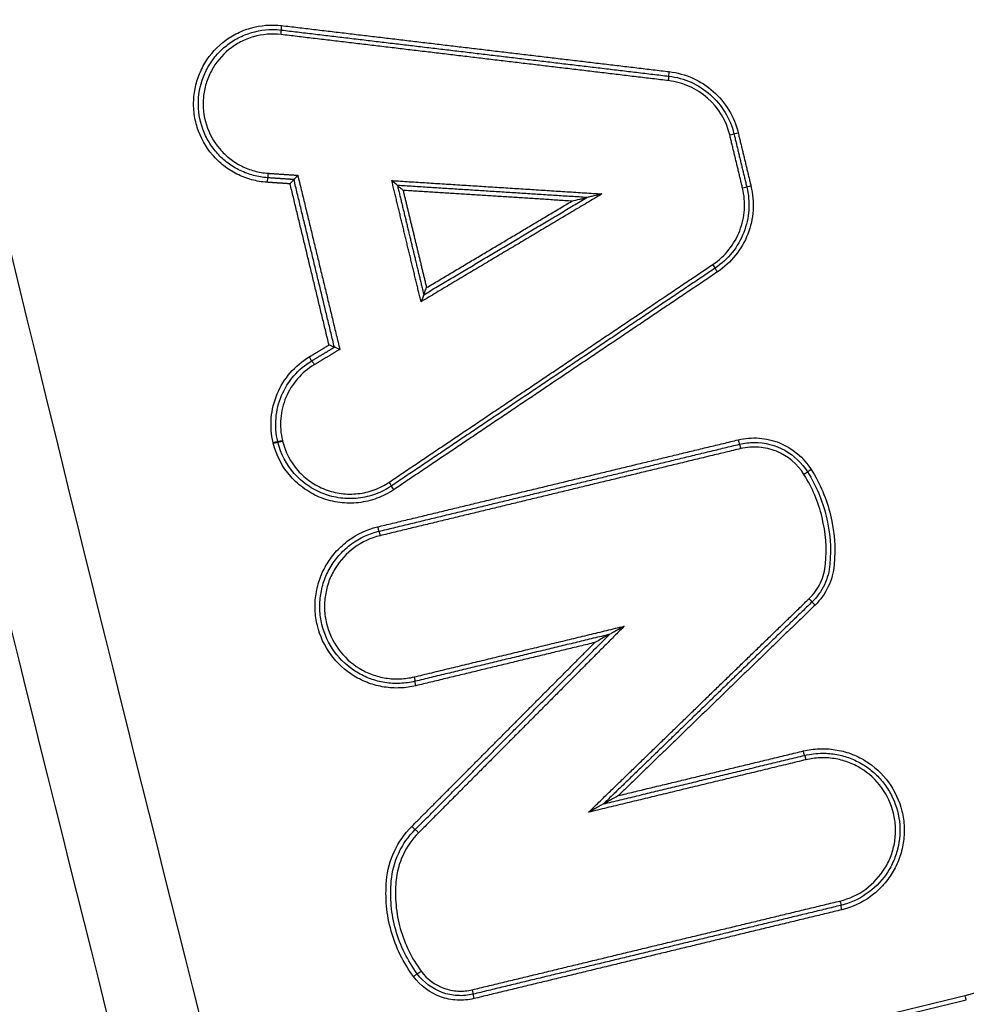
# Model space of a CAD drawing. Units: millimetres. Extents: x -4299 to 4299, y -4299 to 4299.
# Drawn here: x -601 to -580, y -2223 to -2201 of the extents above; entities that cross this region are included whole.
import ezdxf

# ---------------------------------------------------------------- set-up
doc = ezdxf.new("R2010")
doc.units = ezdxf.units.MM
doc.header["$LTSCALE"] = 20
doc.layers.add('2d', color=230, linetype='Continuous')

msp = doc.modelspace()

# ---------------------------------------------------------------- linework, layer by layer
at = {"layer": '2d'}
msp.add_circle((0, 0), 4298.733, dxfattribs=at)
at = {"layer": '2d', "extrusion": (0, 0, -1)}
for centre, major_axis, ratio, start_param, end_param in [((-594.785, -2201.434), (-0.0118, -0.0993), 0.045267, 0, 1.565413), ((-586.226, -2202.452), (-0.0118, -0.0993), 0.042176, 0, 1.56578), ((-584.705, -2203.803), (-0.0972, -0.0235), 0.009847, 0, 1.530036), ((-595.094, -2204.696), (-0.0067, -0.0998), 0.045599, 4.709311, 6.283185), ((-584.616, -2205.024), (-0.0972, -0.0235), 0.00984, 3.141593, 4.671656), ((-585.159, -2206.873), (0.0558, -0.083), 0.034928, 1.59429, 3.141593), ((-594.073, -2208.923), (0.0515, -0.0857), 0.038863, 3.141593, 4.735746), ((-594.972, -2210.643), (-0.0972, -0.0235), 0.010726, 1.526396, 3.141635), ((-594.969, -2210.656), (-0.0972, -0.0235), 0.010725, 1.526412, 3.141549), ((-584.657, -2210.776), (0.0235, -0.0972), 0.040738, 3.141593, 4.722225), ((-583.26, -2211.345), (-0.0847, -0.0531), 0.021998, 3.141593, 4.677303), ((-592.31, -2211.684), (0.0558, -0.083), 0.037088, 1.595742, 3.141593), ((-592.62, -2212.699), (0.0235, -0.0972), 0.043554, 3.141593, 4.722905), ((-583.008, -2214.233), (0.0696, -0.0718), 0.029681, 1.599536, 3.141593), ((-591.867, -2215.817), (0.0235, -0.0972), 0.043288, -1.560345, 0), ((-591.82, -2216.012), (0.0235, -0.0972), 0.043267, 1.581243, 3.141593), ((-583.265, -2217.452), (0.0235, -0.0972), 0.040242, 0, 1.580512), ((-583.218, -2217.646), (0.0235, -0.0972), 0.04023, 3.141593, 4.722102), ((-591.912, -2219.118), (0.0709, -0.0705), 0.031438, 0, 1.602369), ((-582.465, -2220.765), (0.0235, -0.0972), 0.039964, -1.561147, 0), ((-591.713, -2222.315), (-0.0804, -0.0594), 0.026446, 4.676613, 6.283185), ((-590.586, -2222.725), (0.0235, -0.0972), 0.042835, -1.560454, 0), ((-579.695, -2222.852), (0.0235, -0.0972), 0.03898, 0, 1.580208)]:
    msp.add_ellipse(centre, major_axis=major_axis, ratio=ratio, start_param=start_param, end_param=end_param, dxfattribs=at)
at = {"layer": '2d'}
for centre, major_axis, ratio, start_param, end_param in [((-594.809, -2201.633), (-0.0118, -0.0993), 0.045281, 1.576181, 3.141593), ((-586.25, -2202.651), (-0.0118, -0.0993), 0.04219, 1.575814, 3.141593), ((-584.9, -2203.85), (-0.0972, -0.0235), 0.009865, 1.61163, 3.141593), ((-595.107, -2204.895), (-0.0067, -0.0998), 0.045599, 3.141593, 4.715467), ((-584.422, -2204.977), (-0.0972, -0.0235), 0.009823, -1.530136, 0), ((-585.27, -2206.707), (0.0558, -0.083), 0.034966, 0, 1.547278), ((-594.176, -2208.751), (0.0515, -0.0857), 0.038891, 4.689015, 6.283185), ((-594.778, -2210.596), (-0.0972, -0.0235), 0.01071, -0.000042, 1.615134), ((-594.775, -2210.608), (-0.0971, -0.0239), 0.010887, -0.000043, 1.615089), ((-584.704, -2210.582), (0.0235, -0.0972), 0.040751, 4.70255, 6.283185), ((-583.091, -2211.239), (-0.0847, -0.0531), 0.021963, -1.535766, 0), ((-592.422, -2211.518), (0.0558, -0.083), 0.037126, 0, 1.545825), ((-592.667, -2212.504), (0.0235, -0.0972), 0.043566, 4.70187, 6.283185), ((-583.147, -2214.089), (0.0696, -0.0718), 0.02972, 0, 1.542018), ((-591.77, -2219.259), (0.0709, -0.0705), 0.031405, 1.539257, 3.141593), ((-582.419, -2220.959), (0.0235, -0.0972), 0.039943, 3.141593, 4.702745), ((-591.874, -2222.434), (-0.0804, -0.0594), 0.026478, 3.141593, 4.748208), ((-590.539, -2222.92), (0.0235, -0.0972), 0.042814, 3.141593, 4.702052)]:
    msp.add_ellipse(centre, major_axis=major_axis, ratio=ratio, start_param=start_param, end_param=end_param, dxfattribs=at)
for points, knots in [([(-469.429, -2411.511), (-476.481, -2411.475), (-483.53, -2411.344), (-497.626, -2410.892), (-504.673, -2410.569), (-515.231, -2409.916), (-518.743, -2409.699), (-523.928, -2408.826), (-525.625, -2408.445), (-528.102, -2407.674), (-528.919, -2407.383), (-530.536, -2406.742), (-531.331, -2406.394), (-533.652, -2405.204), (-535.101, -2404.273), (-537.788, -2402.15), (-539.036, -2400.934), (-541.308, -2398.282), (-542.308, -2396.868), (-544.095, -2393.894), (-544.884, -2392.336), (-546.326, -2389.129), (-546.973, -2387.493), (-547.892, -2385.016), (-548.192, -2384.187), (-548.792, -2382.53), (-549.091, -2381.701), (-550.577, -2377.554), (-551.743, -2374.228), (-553.466, -2369.231), (-554.036, -2367.563), (-555.167, -2364.223), (-555.73, -2362.553), (-557.411, -2357.538), (-558.522, -2354.191), (-564.026, -2337.439), (-568.261, -2323.984), (-580.535, -2283.514), (-588.161, -2256.385), (-598.615, -2215.42), (-601.952, -2201.725), (-606.769, -2181.127), (-608.339, -2174.251), (-610.658, -2163.926), (-611.426, -2160.483), (-612.571, -2155.315), (-612.959, -2153.595), (-613.691, -2150.137), (-614.029, -2148.396), (-614.202, -2146.622)], [0, 0, 0, 0, 0.062472, 0.062472, 0.124974, 0.124974, 0.156225, 0.156225, 0.171851, 0.171851, 0.179663, 0.179663, 0.187476, 0.187476, 0.203101, 0.203101, 0.218727, 0.218727, 0.234352, 0.234352, 0.249978, 0.249978, 0.265603, 0.265603, 0.273416, 0.273416, 0.281229, 0.281229, 0.31248, 0.31248, 0.328105, 0.328105, 0.343731, 0.343731, 0.374982, 0.374982, 0.499985, 0.499985, 0.749993, 0.749993, 0.874996, 0.874996, 0.937498, 0.937498, 0.968749, 0.968749, 0.984375, 0.984375, 1, 1, 1, 1]), ([(-616.144, -2146.812), (-615.959, -2148.703), (-615.608, -2150.505), (-614.87, -2154.006), (-614.484, -2155.722), (-613.341, -2160.892), (-612.575, -2164.338), (-610.259, -2174.672), (-608.691, -2181.556), (-603.876, -2202.176), (-600.539, -2215.884), (-590.081, -2256.898), (-582.449, -2284.058), (-570.164, -2324.569), (-565.925, -2338.04), (-560.415, -2354.812), (-559.303, -2358.163), (-557.62, -2363.184), (-557.057, -2364.856), (-555.925, -2368.2), (-555.353, -2369.873), (-553.625, -2374.886), (-552.455, -2378.222), (-550.963, -2382.383), (-550.663, -2383.215), (-550.06, -2384.878), (-549.76, -2385.708), (-548.832, -2388.209), (-548.169, -2389.886), (-546.681, -2393.197), (-545.861, -2394.821), (-543.979, -2397.958), (-542.915, -2399.467), (-540.485, -2402.308), (-539.148, -2403.613), (-536.239, -2405.916), (-534.693, -2406.909), (-532.185, -2408.196), (-531.315, -2408.577), (-529.612, -2409.251), (-528.748, -2409.559), (-526.117, -2410.378), (-524.332, -2410.777), (-518.937, -2411.685), (-515.372, -2411.903), (-504.781, -2412.557), (-497.71, -2412.882), (-483.573, -2413.335), (-476.503, -2413.467), (-469.429, -2413.503)], [0, 0, 0, 0, 0.015625, 0.015625, 0.03125, 0.03125, 0.0625, 0.0625, 0.125, 0.125, 0.25, 0.25, 0.5, 0.5, 0.625, 0.625, 0.65625, 0.65625, 0.671875, 0.671875, 0.6875, 0.6875, 0.71875, 0.71875, 0.726562, 0.726562, 0.734375, 0.734375, 0.75, 0.75, 0.765625, 0.765625, 0.78125, 0.78125, 0.796875, 0.796875, 0.8125, 0.8125, 0.820313, 0.820313, 0.828125, 0.828125, 0.84375, 0.84375, 0.875, 0.875, 0.9375, 0.9375, 1, 1, 1, 1]), ([(-595.112, -2204.895), (-595.228, -2204.888), (-595.342, -2204.868), (-595.564, -2204.808), (-595.674, -2204.766), (-595.88, -2204.662), (-595.977, -2204.6), (-596.159, -2204.457), (-596.244, -2204.376), (-596.468, -2204.113), (-596.583, -2203.905), (-596.687, -2203.576), (-596.711, -2203.462), (-596.736, -2203.231), (-596.737, -2203.116), (-596.716, -2202.886), (-596.693, -2202.77), (-596.627, -2202.55), (-596.583, -2202.443), (-596.418, -2202.136), (-596.269, -2201.955), (-595.998, -2201.736), (-595.902, -2201.673), (-595.697, -2201.566), (-595.588, -2201.523), (-595.256, -2201.427), (-595.021, -2201.407), (-594.79, -2201.434)], [0, 0, 0, 0, 0.000345323, 0.000345323, 0.000690647, 0.000690647, 0.00103597, 0.00103597, 0.001381294, 0.001381294, 0.002071941, 0.002071941, 0.002417264, 0.002417264, 0.002762588, 0.002762588, 0.003107911, 0.003107911, 0.003453235, 0.003453235, 0.004143882, 0.004143882, 0.004489205, 0.004489205, 0.004834529, 0.004834529, 0.005525176, 0.005525176, 0.005525176, 0.005525176]), ([(-595.101, -2204.796), (-595.206, -2204.789), (-595.31, -2204.771), (-595.511, -2204.718), (-595.611, -2204.681), (-595.8, -2204.589), (-595.889, -2204.535), (-596.057, -2204.409), (-596.136, -2204.337), (-596.276, -2204.182), (-596.339, -2204.098), (-596.447, -2203.918), (-596.493, -2203.822), (-596.601, -2203.527), (-596.635, -2203.315), (-596.621, -2202.897), (-596.573, -2202.688), (-596.446, -2202.4), (-596.393, -2202.307), (-596.273, -2202.136), (-596.205, -2202.056), (-596.054, -2201.91), (-595.971, -2201.844), (-595.796, -2201.73), (-595.703, -2201.682), (-595.409, -2201.563), (-595.202, -2201.522), (-594.99, -2201.522)], [0, 0, 0, 0, 0.000313445, 0.000313445, 0.000626889, 0.000626889, 0.000940334, 0.000940334, 0.001253779, 0.001253779, 0.001567223, 0.001567223, 0.001880668, 0.001880668, 0.002507557, 0.002507557, 0.003134446, 0.003134446, 0.003447891, 0.003447891, 0.003761336, 0.003761336, 0.00407478, 0.00407478, 0.004388225, 0.004388225, 0.005015114, 0.005015114, 0.005015114, 0.005015114]), ([(-594.804, -2201.633), (-595.009, -2201.609), (-595.217, -2201.626), (-595.511, -2201.711), (-595.607, -2201.75), (-595.788, -2201.844), (-595.873, -2201.9), (-596.113, -2202.094), (-596.245, -2202.254), (-596.391, -2202.526), (-596.43, -2202.62), (-596.489, -2202.815), (-596.508, -2202.918), (-596.537, -2203.223), (-596.514, -2203.431), (-596.391, -2203.82), (-596.289, -2204.003), (-596.091, -2204.236), (-596.016, -2204.308), (-595.855, -2204.434), (-595.769, -2204.489), (-595.586, -2204.581), (-595.489, -2204.618), (-595.293, -2204.672), (-595.192, -2204.689), (-595.089, -2204.696)], [0, 0, 0, 0, 0.000618076, 0.000618076, 0.000927114, 0.000927114, 0.001236152, 0.001236152, 0.001854228, 0.001854228, 0.002163267, 0.002163267, 0.002472305, 0.002472305, 0.003090381, 0.003090381, 0.003708457, 0.003708457, 0.004017495, 0.004017495, 0.004326533, 0.004326533, 0.004635571, 0.004635571, 0.004944609, 0.004944609, 0.004944609, 0.004944609]), ([(-586.238, -2202.552), (-586.067, -2202.572), (-585.904, -2202.617), (-585.593, -2202.757), (-585.449, -2202.85), (-585.067, -2203.188), (-584.883, -2203.492), (-584.802, -2203.826)], [0, 0, 0, 0, 0.000508096, 0.000508096, 0.001016192, 0.001016192, 0.002032383, 0.002032383, 0.002032383, 0.002032383]), ([(-586.23, -2202.452), (-586.05, -2202.474), (-585.877, -2202.522), (-585.547, -2202.67), (-585.394, -2202.768), (-584.99, -2203.127), (-584.795, -2203.449), (-584.709, -2203.803)], [0, 0, 0, 0, 0.000538363, 0.000538363, 0.001076727, 0.001076727, 0.002153454, 0.002153454, 0.002153454, 0.002153454]), ([(-584.895, -2203.85), (-584.971, -2203.536), (-585.144, -2203.25), (-585.503, -2202.931), (-585.639, -2202.844), (-585.932, -2202.713), (-586.085, -2202.67), (-586.245, -2202.651)], [0, 0, 0, 0, 0.000964566, 0.000964566, 0.001446849, 0.001446849, 0.001929132, 0.001929132, 0.001929132, 0.001929132]), ([(-594.434, -2204.74), (-594.434, -2204.741), (-594.435, -2204.741), (-594.435, -2204.742), (-594.436, -2204.743), (-594.437, -2204.745), (-594.439, -2204.746), (-594.448, -2204.757), (-594.458, -2204.768), (-594.467, -2204.779), (-594.474, -2204.787), (-594.482, -2204.796), (-594.488, -2204.803), (-594.494, -2204.81), (-594.499, -2204.816), (-594.503, -2204.82), (-594.508, -2204.825), (-594.511, -2204.829), (-594.514, -2204.831), (-594.516, -2204.834), (-594.518, -2204.835), (-594.518, -2204.835)], [-0.0000020477, -0.0000020477, -0.0000020477, -0.0000020477, 0, 0, 0, 0.0000056527, 0.0000056527, 0.0000056527, 0.0000496747, 0.0000496747, 0.0000496747, 0.0000864562, 0.0000864562, 0.0000864562, 0.0001174618, 0.0001174618, 0.0001174618, 0.0001464781, 0.0001464781, 0.0001464781, 0.0001756456, 0.0001756456, 0.0001756456, 0.0001756456]), ([(-594.518, -2204.835), (-594.519, -2204.835), (-594.52, -2204.836), (-594.523, -2204.839), (-594.525, -2204.841), (-594.529, -2204.845), (-594.533, -2204.85), (-594.537, -2204.854), (-594.543, -2204.86), (-594.548, -2204.867), (-594.555, -2204.874), (-594.562, -2204.883), (-594.57, -2204.891), (-594.579, -2204.902), (-594.588, -2204.913), (-594.598, -2204.924), (-594.599, -2204.925), (-594.6, -2204.927), (-594.601, -2204.928), (-594.602, -2204.929), (-594.602, -2204.929), (-594.603, -2204.93)], [0, 0, 0, 0, 0.0000288518, 0.0000288518, 0.0000288518, 0.000057554, 0.000057554, 0.000057554, 0.0000882241, 0.0000882241, 0.0000882241, 0.0001246075, 0.0001246075, 0.0001246075, 0.0001681524, 0.0001681524, 0.0001681524, 0.0001737449, 0.0001737449, 0.0001737449, 0.0001757926, 0.0001757926, 0.0001757926, 0.0001757926]), ([(-592.233, -2204.965), (-592.234, -2204.963), (-592.257, -2204.943), (-592.304, -2204.902), (-592.331, -2204.879), (-592.358, -2204.857)], [0, 0, 0, 0, 0.0001045305, 0.0001045305, 0.000209061, 0.000209061, 0.000209061, 0.000209061]), ([(-592.108, -2205.074), (-592.135, -2205.051), (-592.162, -2205.029), (-592.209, -2204.988), (-592.233, -2204.967), (-592.233, -2204.965)], [-0.0000020465, -0.0000020465, -0.0000020465, -0.0000020465, 0.0001028949, 0.0001028949, 0.0002078362, 0.0002078362, 0.0002078362, 0.0002078362]), ([(-584.426, -2204.977), (-584.383, -2205.154), (-584.368, -2205.333), (-584.392, -2205.694), (-584.431, -2205.871), (-584.627, -2206.375), (-584.861, -2206.67), (-585.163, -2206.873)], [0, 0, 0, 0, 0.000538195, 0.000538195, 0.00107639, 0.00107639, 0.002152779, 0.002152779, 0.002152779, 0.002152779]), ([(-587.716, -2205.152), (-587.775, -2205.166), (-587.835, -2205.181), (-587.924, -2205.202), (-587.954, -2205.209), (-587.996, -2205.219), (-588.01, -2205.223), (-588.036, -2205.229), (-588.048, -2205.231), (-588.049, -2205.231)], [-0.0000026608, -0.0000026608, -0.0000026608, -0.0000026608, 0.000181179, 0.000181179, 0.0002730989, 0.0002730989, 0.0003190589, 0.0003190589, 0.0003650189, 0.0003650189, 0.0003650189, 0.0003650189]), ([(-585.266, -2206.707), (-584.998, -2206.527), (-584.79, -2206.265), (-584.617, -2205.817), (-584.582, -2205.66), (-584.56, -2205.34), (-584.574, -2205.181), (-584.612, -2205.024)], [0, 0, 0, 0, 0.000964193, 0.000964193, 0.001446289, 0.001446289, 0.001928385, 0.001928385, 0.001928385, 0.001928385]), ([(-584.519, -2205), (-584.478, -2205.167), (-584.464, -2205.336), (-584.487, -2205.677), (-584.524, -2205.844), (-584.709, -2206.32), (-584.93, -2206.598), (-585.215, -2206.79)], [0, 0, 0, 0, 0.000507962, 0.000507962, 0.001015923, 0.001015923, 0.002031846, 0.002031846, 0.002031846, 0.002031846]), ([(-588.381, -2205.311), (-588.322, -2205.296), (-588.262, -2205.282), (-588.173, -2205.261), (-588.143, -2205.254), (-588.101, -2205.243), (-588.087, -2205.24), (-588.062, -2205.234), (-588.049, -2205.231), (-588.049, -2205.231)], [-0.0000026609, -0.0000026609, -0.0000026609, -0.0000026609, 0.0001811869, 0.0001811869, 0.0002731108, 0.0002731108, 0.0003190728, 0.0003190728, 0.0003650347, 0.0003650347, 0.0003650347, 0.0003650347]), ([(-591.651, -2207.377), (-591.651, -2207.375), (-591.64, -2207.346), (-591.617, -2207.287), (-591.603, -2207.254), (-591.59, -2207.222)], [0, 0, 0, 0, 0.0001045033, 0.0001045033, 0.0002090066, 0.0002090066, 0.0002090066, 0.0002090066]), ([(-591.651, -2207.378), (-591.65, -2207.38), (-591.661, -2207.41), (-591.685, -2207.468), (-591.698, -2207.501), (-591.712, -2207.533)], [0, 0, 0, 0, 0.0001045011, 0.0001045011, 0.0002090023, 0.0002090023, 0.0002090023, 0.0002090023]), ([(-593.625, -2208.536), (-593.625, -2208.536), (-593.627, -2208.536), (-593.63, -2208.535), (-593.633, -2208.533), (-593.638, -2208.532), (-593.643, -2208.529), (-593.649, -2208.527), (-593.656, -2208.524), (-593.664, -2208.521), (-593.673, -2208.518), (-593.683, -2208.513), (-593.694, -2208.509), (-593.706, -2208.504), (-593.72, -2208.498), (-593.733, -2208.493), (-593.736, -2208.492), (-593.739, -2208.49), (-593.742, -2208.489), (-593.742, -2208.489), (-593.743, -2208.489), (-593.744, -2208.488)], [0, 0, 0, 0, 0.0000286569, 0.0000286569, 0.0000286569, 0.0000571762, 0.0000571762, 0.0000571762, 0.0000874857, 0.0000874857, 0.0000874857, 0.000123329, 0.000123329, 0.000123329, 0.0001662782, 0.0001662782, 0.0001662782, 0.0001757713, 0.0001757713, 0.0001757713, 0.0001778188, 0.0001778188, 0.0001778188, 0.0001778188]), ([(-593.506, -2208.584), (-593.506, -2208.584), (-593.507, -2208.584), (-593.508, -2208.583), (-593.51, -2208.582), (-593.513, -2208.581), (-593.516, -2208.58), (-593.53, -2208.574), (-593.543, -2208.569), (-593.555, -2208.563), (-593.566, -2208.559), (-593.576, -2208.555), (-593.585, -2208.551), (-593.593, -2208.548), (-593.6, -2208.545), (-593.606, -2208.543), (-593.612, -2208.541), (-593.616, -2208.539), (-593.619, -2208.538), (-593.623, -2208.537), (-593.624, -2208.536), (-593.625, -2208.536)], [-0.0000020474, -0.0000020474, -0.0000020474, -0.0000020474, 0, 0, 0, 0.0000095853, 0.0000095853, 0.0000095853, 0.000052989, 0.000052989, 0.000052989, 0.0000892114, 0.0000892114, 0.0000892114, 0.0001198412, 0.0001198412, 0.0001198412, 0.0001486617, 0.0001486617, 0.0001486617, 0.0001776212, 0.0001776212, 0.0001776212, 0.0001776212]), ([(-594.977, -2210.643), (-595.02, -2210.464), (-595.033, -2210.282), (-595.003, -2209.915), (-594.959, -2209.737), (-594.746, -2209.23), (-594.497, -2208.941), (-594.181, -2208.751)], [0, 0, 0, 0, 0.000545898, 0.000545898, 0.001091797, 0.001091797, 0.002183594, 0.002183594, 0.002183594, 0.002183594]), ([(-594.875, -2210.62), (-594.915, -2210.45), (-594.928, -2210.279), (-594.9, -2209.934), (-594.858, -2209.766), (-594.658, -2209.288), (-594.423, -2209.016), (-594.125, -2208.837)], [0, 0, 0, 0, 0.000514395, 0.000514395, 0.001028791, 0.001028791, 0.002057581, 0.002057581, 0.002057581, 0.002057581]), ([(-594.069, -2208.923), (-594.349, -2209.091), (-594.569, -2209.346), (-594.758, -2209.795), (-594.796, -2209.952), (-594.823, -2210.277), (-594.811, -2210.437), (-594.773, -2210.596)], [0, 0, 0, 0, 0.000971982, 0.000971982, 0.001457972, 0.001457972, 0.001943963, 0.001943963, 0.001943963, 0.001943963]), ([(-592.366, -2211.601), (-592.476, -2211.675), (-592.592, -2211.734), (-592.838, -2211.824), (-592.968, -2211.855), (-593.228, -2211.884), (-593.36, -2211.883), (-593.621, -2211.85), (-593.747, -2211.818), (-593.993, -2211.723), (-594.11, -2211.661), (-594.324, -2211.512), (-594.424, -2211.423), (-594.683, -2211.128), (-594.809, -2210.89), (-594.872, -2210.632)], [0, 0, 0, 0, 0.000391823, 0.000391823, 0.000783646, 0.000783646, 0.001175469, 0.001175469, 0.001567292, 0.001567292, 0.001959115, 0.001959115, 0.002350938, 0.002350938, 0.003134584, 0.003134584, 0.003134584, 0.003134584]), ([(-594.77, -2210.608), (-594.711, -2210.85), (-594.593, -2211.074), (-594.349, -2211.351), (-594.256, -2211.434), (-594.055, -2211.574), (-593.945, -2211.633), (-593.714, -2211.721), (-593.596, -2211.752), (-593.351, -2211.783), (-593.226, -2211.784), (-592.983, -2211.757), (-592.861, -2211.728), (-592.63, -2211.643), (-592.521, -2211.587), (-592.418, -2211.518)], [0, 0, 0, 0, 0.000741374, 0.000741374, 0.001112062, 0.001112062, 0.001482749, 0.001482749, 0.001853436, 0.001853436, 0.002224123, 0.002224123, 0.00259481, 0.00259481, 0.002965497, 0.002965497, 0.002965497, 0.002965497]), ([(-584.708, -2210.582), (-584.556, -2210.545), (-584.402, -2210.533), (-584.092, -2210.556), (-583.94, -2210.591), (-583.509, -2210.767), (-583.261, -2210.974), (-583.095, -2211.239)], [0, 0, 0, 0, 0.000462751, 0.000462751, 0.000925503, 0.000925503, 0.001851005, 0.001851005, 0.001851005, 0.001851005]), ([(-592.315, -2211.684), (-592.431, -2211.762), (-592.555, -2211.825), (-592.816, -2211.921), (-592.954, -2211.954), (-593.229, -2211.985), (-593.369, -2211.984), (-593.646, -2211.948), (-593.78, -2211.914), (-594.041, -2211.814), (-594.165, -2211.747), (-594.392, -2211.589), (-594.498, -2211.495), (-594.774, -2211.182), (-594.907, -2210.929), (-594.974, -2210.656)], [0, 0, 0, 0, 0.00041583, 0.00041583, 0.000831661, 0.000831661, 0.001247491, 0.001247491, 0.001663321, 0.001663321, 0.002079151, 0.002079151, 0.002494982, 0.002494982, 0.003326642, 0.003326642, 0.003326642, 0.003326642]), ([(-583.256, -2211.345), (-583.4, -2211.116), (-583.615, -2210.936), (-583.988, -2210.784), (-584.119, -2210.754), (-584.388, -2210.734), (-584.521, -2210.744), (-584.653, -2210.776)], [0, 0, 0, 0, 0.000807237, 0.000807237, 0.001210855, 0.001210855, 0.001614473, 0.001614473, 0.001614473, 0.001614473]), ([(-584.354, -2210.64), (-584.12, -2210.64), (-583.885, -2210.7), (-583.476, -2210.927), (-583.301, -2211.092), (-583.175, -2211.292)], [0.000328541, 0.000328541, 0.000328541, 0.000328541, 0.001027583, 0.001027583, 0.001726626, 0.001726626, 0.001726626, 0.001726626]), ([(-583.095, -2211.239), (-582.898, -2211.552), (-582.757, -2211.888), (-582.584, -2212.605), (-582.556, -2212.971), (-582.588, -2213.339)], [0, 0, 0, 0, 0.001093316, 0.001093316, 0.002186631, 0.002186631, 0.002186631, 0.002186631]), ([(-582.779, -2213.322), (-582.749, -2212.975), (-582.775, -2212.631), (-582.938, -2211.956), (-583.071, -2211.64), (-583.256, -2211.345)], [0, 0, 0, 0, 0.001031439, 0.001031439, 0.002062878, 0.002062878, 0.002062878, 0.002062878]), ([(-583.175, -2211.292), (-582.985, -2211.596), (-582.848, -2211.922), (-582.679, -2212.618), (-582.652, -2212.973), (-582.683, -2213.331)], [0, 0, 0, 0, 0.001061185, 0.001061185, 0.002122371, 0.002122371, 0.002122371, 0.002122371]), ([(-591.825, -2216.012), (-591.941, -2216.04), (-592.057, -2216.056), (-592.292, -2216.065), (-592.411, -2216.058), (-592.645, -2216.022), (-592.758, -2215.992), (-592.98, -2215.911), (-593.088, -2215.859), (-593.389, -2215.675), (-593.567, -2215.511), (-593.844, -2215.131), (-593.946, -2214.912), (-594.029, -2214.569), (-594.046, -2214.45), (-594.056, -2214.214), (-594.049, -2214.097), (-594.012, -2213.863), (-593.982, -2213.747), (-593.901, -2213.526), (-593.85, -2213.42), (-593.726, -2213.217), (-593.655, -2213.123), (-593.496, -2212.95), (-593.407, -2212.87), (-593.12, -2212.661), (-592.903, -2212.56), (-592.672, -2212.504)], [0, 0, 0, 0, 0.000352611, 0.000352611, 0.000705221, 0.000705221, 0.001057832, 0.001057832, 0.001410442, 0.001410442, 0.002115663, 0.002115663, 0.002820884, 0.002820884, 0.003173495, 0.003173495, 0.003526105, 0.003526105, 0.003878716, 0.003878716, 0.004231326, 0.004231326, 0.004583937, 0.004583937, 0.004936547, 0.004936547, 0.005641768, 0.005641768, 0.005641768, 0.005641768]), ([(-591.844, -2215.914), (-591.953, -2215.941), (-592.063, -2215.956), (-592.285, -2215.965), (-592.398, -2215.959), (-592.618, -2215.924), (-592.726, -2215.896), (-592.935, -2215.82), (-593.037, -2215.77), (-593.321, -2215.596), (-593.489, -2215.442), (-593.751, -2215.083), (-593.847, -2214.875), (-593.926, -2214.551), (-593.942, -2214.439), (-593.951, -2214.216), (-593.944, -2214.105), (-593.91, -2213.885), (-593.882, -2213.775), (-593.805, -2213.567), (-593.757, -2213.466), (-593.64, -2213.274), (-593.572, -2213.186), (-593.422, -2213.022), (-593.338, -2212.947), (-593.067, -2212.749), (-592.862, -2212.654), (-592.644, -2212.602)], [0, 0, 0, 0, 0.000333038, 0.000333038, 0.000666076, 0.000666076, 0.000999114, 0.000999114, 0.001332152, 0.001332152, 0.001998228, 0.001998228, 0.002664304, 0.002664304, 0.002997342, 0.002997342, 0.003330381, 0.003330381, 0.003663419, 0.003663419, 0.003996457, 0.003996457, 0.004329495, 0.004329495, 0.004662533, 0.004662533, 0.005328609, 0.005328609, 0.005328609, 0.005328609]), ([(-592.616, -2212.699), (-592.822, -2212.749), (-593.014, -2212.838), (-593.354, -2213.086), (-593.498, -2213.242), (-593.664, -2213.513), (-593.709, -2213.607), (-593.781, -2213.804), (-593.808, -2213.907), (-593.84, -2214.114), (-593.846, -2214.219), (-593.838, -2214.428), (-593.823, -2214.534), (-593.749, -2214.839), (-593.658, -2215.035), (-593.412, -2215.372), (-593.254, -2215.518), (-592.986, -2215.681), (-592.89, -2215.728), (-592.693, -2215.8), (-592.592, -2215.826), (-592.384, -2215.859), (-592.278, -2215.865), (-592.069, -2215.856), (-591.966, -2215.842), (-591.863, -2215.817)], [0, 0, 0, 0, 0.000635164, 0.000635164, 0.001270327, 0.001270327, 0.001587909, 0.001587909, 0.001905491, 0.001905491, 0.002223073, 0.002223073, 0.002540655, 0.002540655, 0.003175818, 0.003175818, 0.003810982, 0.003810982, 0.004128564, 0.004128564, 0.004446146, 0.004446146, 0.004763727, 0.004763727, 0.005081309, 0.005081309, 0.005081309, 0.005081309]), ([(-583.143, -2214.089), (-583.039, -2213.987), (-582.954, -2213.87), (-582.829, -2213.607), (-582.791, -2213.467), (-582.779, -2213.322)], [0, 0, 0, 0, 0.0004376506, 0.0004376506, 0.0008753012, 0.0008753012, 0.0008753012, 0.0008753012]), ([(-582.683, -2213.331), (-582.697, -2213.488), (-582.738, -2213.639), (-582.873, -2213.923), (-582.964, -2214.051), (-583.078, -2214.161)], [0, 0, 0, 0, 0.0004671036, 0.0004671036, 0.0009342072, 0.0009342072, 0.0009342072, 0.0009342072]), ([(-582.588, -2213.339), (-582.602, -2213.509), (-582.647, -2213.671), (-582.792, -2213.977), (-582.89, -2214.114), (-583.012, -2214.233)], [0, 0, 0, 0, 0.000502699, 0.000502699, 0.001005398, 0.001005398, 0.001005398, 0.001005398]), ([(-587.225, -2214.697), (-587.283, -2214.73), (-587.341, -2214.762), (-587.426, -2214.81), (-587.455, -2214.826), (-587.496, -2214.849), (-587.51, -2214.856), (-587.535, -2214.87), (-587.549, -2214.877), (-587.55, -2214.878)], [-0.0000027651, -0.0000027651, -0.0000027651, -0.0000027651, 0.0001947545, 0.0001947545, 0.0002935143, 0.0002935143, 0.0003428942, 0.0003428942, 0.0003922742, 0.0003922742, 0.0003922742, 0.0003922742]), ([(-587.55, -2214.878), (-587.552, -2214.878), (-587.565, -2214.885), (-587.59, -2214.899), (-587.604, -2214.907), (-587.645, -2214.93), (-587.674, -2214.946), (-587.76, -2214.993), (-587.817, -2215.025), (-587.875, -2215.058)], [0, 0, 0, 0, 0.0000500866, 0.0000500866, 0.0001001732, 0.0001001732, 0.0002003464, 0.0002003464, 0.0004006929, 0.0004006929, 0.0004006929, 0.0004006929]), ([(-583.269, -2217.452), (-583.154, -2217.424), (-583.037, -2217.408), (-582.802, -2217.398), (-582.683, -2217.405), (-582.449, -2217.442), (-582.336, -2217.471), (-582.114, -2217.552), (-582.006, -2217.605), (-581.705, -2217.789), (-581.527, -2217.953), (-581.25, -2218.332), (-581.148, -2218.552), (-581.065, -2218.895), (-581.048, -2219.014), (-581.039, -2219.25), (-581.045, -2219.367), (-581.082, -2219.601), (-581.112, -2219.717), (-581.193, -2219.937), (-581.244, -2220.044), (-581.368, -2220.247), (-581.439, -2220.341), (-581.598, -2220.514), (-581.688, -2220.594), (-581.974, -2220.803), (-582.191, -2220.903), (-582.423, -2220.959)], [0, 0, 0, 0, 0.000352581, 0.000352581, 0.000705163, 0.000705163, 0.001057744, 0.001057744, 0.001410326, 0.001410326, 0.002115488, 0.002115488, 0.002820651, 0.002820651, 0.003173232, 0.003173232, 0.003525814, 0.003525814, 0.003878395, 0.003878395, 0.004230977, 0.004230977, 0.004583558, 0.004583558, 0.004936139, 0.004936139, 0.005641302, 0.005641302, 0.005641302, 0.005641302]), ([(-582.842, -2217.502), (-582.739, -2217.502), (-582.635, -2217.511), (-582.432, -2217.548), (-582.334, -2217.576), (-582.141, -2217.649), (-582.047, -2217.695), (-581.871, -2217.802), (-581.788, -2217.862), (-581.634, -2217.999), (-581.562, -2218.076), (-581.436, -2218.237), (-581.38, -2218.324), (-581.236, -2218.599), (-581.175, -2218.797), (-581.125, -2219.21), (-581.138, -2219.417), (-581.214, -2219.718), (-581.248, -2219.815), (-581.332, -2220.003), (-581.384, -2220.093), (-581.679, -2220.517), (-582.038, -2220.764), (-582.442, -2220.862)], [0.000402542, 0.000402542, 0.000402542, 0.000402542, 0.000710397, 0.000710397, 0.001018252, 0.001018252, 0.001326108, 0.001326108, 0.001633963, 0.001633963, 0.001941818, 0.001941818, 0.002249674, 0.002249674, 0.002865384, 0.002865384, 0.003481095, 0.003481095, 0.00378895, 0.00378895, 0.004096806, 0.004096806, 0.005328227, 0.005328227, 0.005328227, 0.005328227]), ([(-582.461, -2220.765), (-582.255, -2220.715), (-582.063, -2220.626), (-581.723, -2220.378), (-581.579, -2220.222), (-581.413, -2219.951), (-581.368, -2219.856), (-581.296, -2219.66), (-581.269, -2219.557), (-581.237, -2219.349), (-581.231, -2219.245), (-581.24, -2219.035), (-581.254, -2218.929), (-581.328, -2218.624), (-581.419, -2218.429), (-581.665, -2218.092), (-581.823, -2217.946), (-582.091, -2217.782), (-582.187, -2217.736), (-582.384, -2217.664), (-582.485, -2217.637), (-582.693, -2217.605), (-582.799, -2217.599), (-583.008, -2217.607), (-583.111, -2217.622), (-583.214, -2217.646)], [0, 0, 0, 0, 0.000635112, 0.000635112, 0.001270223, 0.001270223, 0.001587779, 0.001587779, 0.001905335, 0.001905335, 0.002222891, 0.002222891, 0.002540446, 0.002540446, 0.003175558, 0.003175558, 0.00381067, 0.00381067, 0.004128225, 0.004128225, 0.004445781, 0.004445781, 0.004763337, 0.004763337, 0.005080893, 0.005080893, 0.005080893, 0.005080893]), ([(-587.355, -2218.438), (-587.414, -2218.471), (-587.473, -2218.504), (-587.561, -2218.552), (-587.589, -2218.568), (-587.631, -2218.591), (-587.644, -2218.599), (-587.669, -2218.613), (-587.683, -2218.621), (-587.683, -2218.622)], [-0.0000028075, -0.0000028075, -0.0000028075, -0.0000028075, 0.0002001102, 0.0002001102, 0.0003015691, 0.0003015691, 0.0003522986, 0.0003522986, 0.000403028, 0.000403028, 0.000403028, 0.000403028]), ([(-587.684, -2218.622), (-587.685, -2218.623), (-587.698, -2218.63), (-587.723, -2218.645), (-587.737, -2218.652), (-587.778, -2218.675), (-587.807, -2218.691), (-587.894, -2218.74), (-587.952, -2218.772), (-588.012, -2218.805)], [0, 0, 0, 0, 0.000051253, 0.000051253, 0.000102506, 0.000102506, 0.000205012, 0.000205012, 0.0004100239, 0.0004100239, 0.0004100239, 0.0004100239]), ([(-592.474, -2220.313), (-592.453, -2220.087), (-592.395, -2219.871), (-592.204, -2219.461), (-592.076, -2219.278), (-591.916, -2219.118)], [0, 0, 0, 0, 0.000669891, 0.000669891, 0.001339781, 0.001339781, 0.001339781, 0.001339781]), ([(-592.369, -2220.322), (-592.35, -2220.108), (-592.295, -2219.902), (-592.114, -2219.514), (-591.993, -2219.341), (-591.841, -2219.188)], [0, 0, 0, 0, 0.000635329, 0.000635329, 0.001270658, 0.001270658, 0.001270658, 0.001270658]), ([(-591.766, -2219.259), (-591.909, -2219.403), (-592.023, -2219.567), (-592.195, -2219.934), (-592.247, -2220.128), (-592.265, -2220.331)], [0, 0, 0, 0, 0.000599781, 0.000599781, 0.001199562, 0.001199562, 0.001199562, 0.001199562]), ([(-591.879, -2222.434), (-591.991, -2222.282), (-592.088, -2222.122), (-592.252, -2221.786), (-592.32, -2221.61), (-592.422, -2221.247), (-592.455, -2221.063), (-592.49, -2220.691), (-592.49, -2220.501), (-592.474, -2220.313)], [0, 0, 0, 0, 0.000560164, 0.000560164, 0.001120328, 0.001120328, 0.001680492, 0.001680492, 0.002240656, 0.002240656, 0.002240656, 0.002240656]), ([(-591.794, -2222.375), (-591.903, -2222.227), (-591.996, -2222.072), (-592.155, -2221.748), (-592.221, -2221.577), (-592.319, -2221.225), (-592.352, -2221.048), (-592.385, -2220.687), (-592.386, -2220.504), (-592.369, -2220.322)], [0, 0, 0, 0, 0.000542108, 0.000542108, 0.001084216, 0.001084216, 0.001626324, 0.001626324, 0.002168432, 0.002168432, 0.002168432, 0.002168432]), ([(-592.265, -2220.331), (-592.281, -2220.507), (-592.281, -2220.684), (-592.248, -2221.032), (-592.217, -2221.204), (-592.121, -2221.544), (-592.058, -2221.709), (-591.905, -2222.023), (-591.814, -2222.173), (-591.709, -2222.315)], [0, 0, 0, 0, 0.000531428, 0.000531428, 0.001062857, 0.001062857, 0.001594285, 0.001594285, 0.002125713, 0.002125713, 0.002125713, 0.002125713]), ([(-579.699, -2222.852), (-579.472, -2222.797), (-579.258, -2222.711), (-578.858, -2222.476), (-578.676, -2222.33), (-578.441, -2222.076), (-578.368, -2221.984), (-578.237, -2221.793), (-578.179, -2221.694), (-578.028, -2221.383), (-577.956, -2221.158), (-577.919, -2220.928)], [0, 0, 0, 0, 0.000690705, 0.000690705, 0.001381411, 0.001381411, 0.001726764, 0.001726764, 0.002072116, 0.002072116, 0.002762822, 0.002762822, 0.002762822, 0.002762822]), ([(-590.562, -2222.823), (-590.676, -2222.85), (-590.79, -2222.86), (-591.022, -2222.847), (-591.136, -2222.824), (-591.461, -2222.706), (-591.655, -2222.563), (-591.794, -2222.375)], [0, 0, 0, 0, 0.000345336, 0.000345336, 0.000690672, 0.000690672, 0.001381345, 0.001381345, 0.001381345, 0.001381345]), ([(-591.709, -2222.315), (-591.582, -2222.487), (-591.404, -2222.619), (-591.106, -2222.727), (-591.002, -2222.748), (-590.79, -2222.76), (-590.685, -2222.75), (-590.581, -2222.725)], [0, 0, 0, 0, 0.000639572, 0.000639572, 0.000959358, 0.000959358, 0.001279144, 0.001279144, 0.001279144, 0.001279144]), ([(-590.543, -2222.92), (-590.666, -2222.949), (-590.79, -2222.961), (-591.041, -2222.947), (-591.165, -2222.921), (-591.518, -2222.793), (-591.728, -2222.638), (-591.879, -2222.434)], [0, 0, 0, 0, 0.000374531, 0.000374531, 0.000749062, 0.000749062, 0.001498123, 0.001498123, 0.001498123, 0.001498123])]:
    msp.add_open_spline(points, degree=3, knots=knots, dxfattribs=at)
for points, weights in [([(-594.79, -2201.434), (-591.937, -2201.774), (-589.084, -2202.113), (-586.23, -2202.452)], [1, 0.999999191126, 0.999999191126, 1]), ([(-586.245, -2202.651), (-589.098, -2202.312), (-591.951, -2201.972), (-594.804, -2201.633)], [1, 0.999999190948, 0.999999190948, 1]), ([(-594.797, -2201.534), (-591.944, -2201.873), (-589.091, -2202.212), (-586.238, -2202.552)], [1, 0.999999190948, 0.999999190948, 1]), ([(-584.612, -2205.024), (-584.706, -2204.633), (-584.801, -2204.241), (-584.895, -2203.85)], [1, 0.999999999113, 0.999999999113, 1]), ([(-584.802, -2203.826), (-584.708, -2204.218), (-584.613, -2204.609), (-584.519, -2205)], [1, 0.999999999113, 0.999999999113, 1]), ([(-584.709, -2203.803), (-584.615, -2204.194), (-584.52, -2204.586), (-584.426, -2204.977)], [1, 0.999999999113, 0.999999999113, 1]), ([(-595.089, -2204.696), (-594.871, -2204.711), (-594.652, -2204.725), (-594.434, -2204.74)], [1, 0.999999995251, 0.999999995251, 1]), ([(-594.434, -2204.74), (-594.124, -2206.021), (-593.815, -2207.303), (-593.506, -2208.584)], [1, 0.999999990485, 0.999999990485, 1]), ([(-594.603, -2204.93), (-594.773, -2204.918), (-594.942, -2204.907), (-595.112, -2204.895)], [1, 0.999999997136, 0.999999997136, 1]), ([(-594.518, -2204.835), (-594.712, -2204.822), (-594.907, -2204.809), (-595.101, -2204.796)], [1, 0.999999996251, 0.999999996251, 1]), ([(-593.744, -2208.488), (-594.03, -2207.302), (-594.316, -2206.116), (-594.603, -2204.93)], [1, 0.999999991848, 0.999999991848, 1]), ([(-593.625, -2208.536), (-593.922, -2207.302), (-594.22, -2206.069), (-594.518, -2204.835)], [1, 0.999999991179, 0.999999991179, 1]), ([(-592.358, -2204.857), (-590.81, -2204.955), (-589.263, -2205.054), (-587.716, -2205.152)], [1, 0.999999762021, 0.999999762021, 1]), ([(-591.712, -2207.533), (-591.927, -2206.641), (-592.142, -2205.749), (-592.358, -2204.857)], [1, 0.999999995389, 0.999999995389, 1]), ([(-592.233, -2204.965), (-592.039, -2205.769), (-591.845, -2206.574), (-591.651, -2207.378)], [1, 0.999999996252, 0.999999996252, 1]), ([(-588.049, -2205.231), (-589.443, -2205.143), (-590.838, -2205.054), (-592.233, -2204.965)], [1, 0.999999806617, 0.999999806617, 1]), ([(-588.381, -2205.311), (-589.624, -2205.232), (-590.866, -2205.153), (-592.108, -2205.074)], [1, 0.999999846628, 0.999999846628, 1]), ([(-592.108, -2205.074), (-591.936, -2205.79), (-591.763, -2206.506), (-591.59, -2207.222)], [1, 0.999999997028, 0.999999997028, 1]), ([(-587.716, -2205.152), (-589.048, -2205.946), (-590.38, -2206.739), (-591.712, -2207.533)], [1, 0.999999823662, 0.999999823662, 1]), ([(-591.651, -2207.378), (-590.45, -2206.662), (-589.249, -2205.947), (-588.049, -2205.231)], [1, 0.999999856709, 0.999999856709, 1]), ([(-591.59, -2207.222), (-590.52, -2206.585), (-589.451, -2205.948), (-588.381, -2205.311)], [1, 0.999999886354, 0.999999886354, 1]), ([(-592.418, -2211.518), (-590.034, -2209.914), (-587.65, -2208.311), (-585.266, -2206.707)], [1, 0.999999435178, 0.999999435178, 1]), ([(-585.215, -2206.79), (-587.599, -2208.394), (-589.982, -2209.997), (-592.366, -2211.601)], [1, 0.999999435178, 0.999999435178, 1]), ([(-585.163, -2206.873), (-587.547, -2208.477), (-589.931, -2210.08), (-592.315, -2211.684)], [1, 0.999999435303, 0.999999435303, 1]), ([(-594.181, -2208.751), (-594.035, -2208.664), (-593.889, -2208.576), (-593.744, -2208.488)], [1, 0.999999997887, 0.999999997887, 1]), ([(-594.125, -2208.837), (-593.958, -2208.737), (-593.791, -2208.637), (-593.625, -2208.536)], [1, 0.999999997234, 0.999999997234, 1]), ([(-593.506, -2208.584), (-593.693, -2208.697), (-593.881, -2208.81), (-594.069, -2208.923)], [1, 0.999999996495, 0.999999996495, 1]), ([(-592.672, -2212.504), (-590.017, -2211.864), (-587.363, -2211.223), (-584.708, -2210.582)], [1, 0.999999299824, 0.999999299824, 1]), ([(-592.644, -2212.602), (-589.989, -2211.961), (-587.335, -2211.32), (-584.68, -2210.679)], [1, 0.999999299672, 0.999999299672, 1]), ([(-584.653, -2210.776), (-587.307, -2211.417), (-589.961, -2212.058), (-592.616, -2212.699)], [1, 0.999999299672, 0.999999299672, 1]), ([(-588.012, -2218.805), (-586.389, -2217.233), (-584.766, -2215.661), (-583.143, -2214.089)], [1, 0.999999738208, 0.999999738208, 1]), ([(-583.078, -2214.161), (-584.613, -2215.648), (-586.148, -2217.135), (-587.684, -2218.622)], [1, 0.999999765753, 0.999999765753, 1]), ([(-583.012, -2214.233), (-584.46, -2215.635), (-585.907, -2217.037), (-587.355, -2218.438)], [1, 0.999999791834, 0.999999791834, 1]), ([(-591.863, -2215.817), (-590.317, -2215.444), (-588.771, -2215.071), (-587.225, -2214.697)], [1, 0.999999762482, 0.999999762482, 1]), ([(-587.225, -2214.697), (-588.739, -2216.218), (-590.252, -2217.738), (-591.766, -2219.259)], [1, 0.999999772315, 0.999999772315, 1]), ([(-587.55, -2214.878), (-588.981, -2215.223), (-590.413, -2215.569), (-591.844, -2215.914)], [1, 0.999999796397, 0.999999796397, 1]), ([(-591.841, -2219.188), (-590.411, -2217.752), (-588.981, -2216.315), (-587.55, -2214.878)], [1, 0.999999796664, 0.999999796664, 1]), ([(-591.916, -2219.118), (-590.569, -2217.765), (-589.222, -2216.411), (-587.875, -2215.058)], [1, 0.999999819675, 0.999999819675, 1]), ([(-587.875, -2215.058), (-589.192, -2215.376), (-590.508, -2215.694), (-591.825, -2216.012)], [1, 0.999999827765, 0.999999827765, 1]), ([(-587.684, -2218.622), (-586.203, -2218.264), (-584.722, -2217.907), (-583.242, -2217.549)], [1, 0.999999782147, 0.999999782147, 1]), ([(-587.355, -2218.438), (-585.993, -2218.11), (-584.631, -2217.781), (-583.269, -2217.452)], [1, 0.999999815747, 0.999999815747, 1]), ([(-583.214, -2217.646), (-584.814, -2218.033), (-586.413, -2218.419), (-588.012, -2218.805)], [1, 0.999999745781, 0.999999745781, 1]), ([(-590.581, -2222.725), (-587.875, -2222.072), (-585.168, -2221.418), (-582.461, -2220.765)], [1, 0.999999271892, 0.999999271892, 1]), ([(-582.442, -2220.862), (-585.149, -2221.516), (-587.856, -2222.169), (-590.562, -2222.823)], [1, 0.999999271892, 0.999999271892, 1]), ([(-582.423, -2220.959), (-585.13, -2221.613), (-587.836, -2222.266), (-590.543, -2222.92)], [1, 0.999999272052, 0.999999272052, 1]), ([(-585.511, -2224.255), (-583.573, -2223.787), (-581.636, -2223.319), (-579.699, -2222.852)], [1, 0.999999627133, 0.999999627133, 1]), ([(-585.483, -2224.352), (-583.546, -2223.884), (-581.609, -2223.417), (-579.671, -2222.949)], [1, 0.999999627052, 0.999999627052, 1])]:
    msp.add_rational_spline(points, weights, degree=3, dxfattribs=at)
for points in [[(-594.99, -2201.522), (-594.926, -2201.522), (-594.861, -2201.526), (-594.797, -2201.534)], [(-594.872, -2210.632), (-594.873, -2210.628), (-594.874, -2210.624), (-594.875, -2210.62)], [(-594.773, -2210.596), (-594.772, -2210.6), (-594.771, -2210.604), (-594.77, -2210.608)], [(-594.974, -2210.656), (-594.975, -2210.652), (-594.976, -2210.647), (-594.977, -2210.643)], [(-584.68, -2210.679), (-584.572, -2210.653), (-584.463, -2210.64), (-584.354, -2210.64)], [(-583.242, -2217.549), (-583.11, -2217.517), (-582.976, -2217.502), (-582.842, -2217.502)]]:
    msp.add_open_spline(points, degree=3, dxfattribs=at)

doc.saveas('drawing.dxf')
